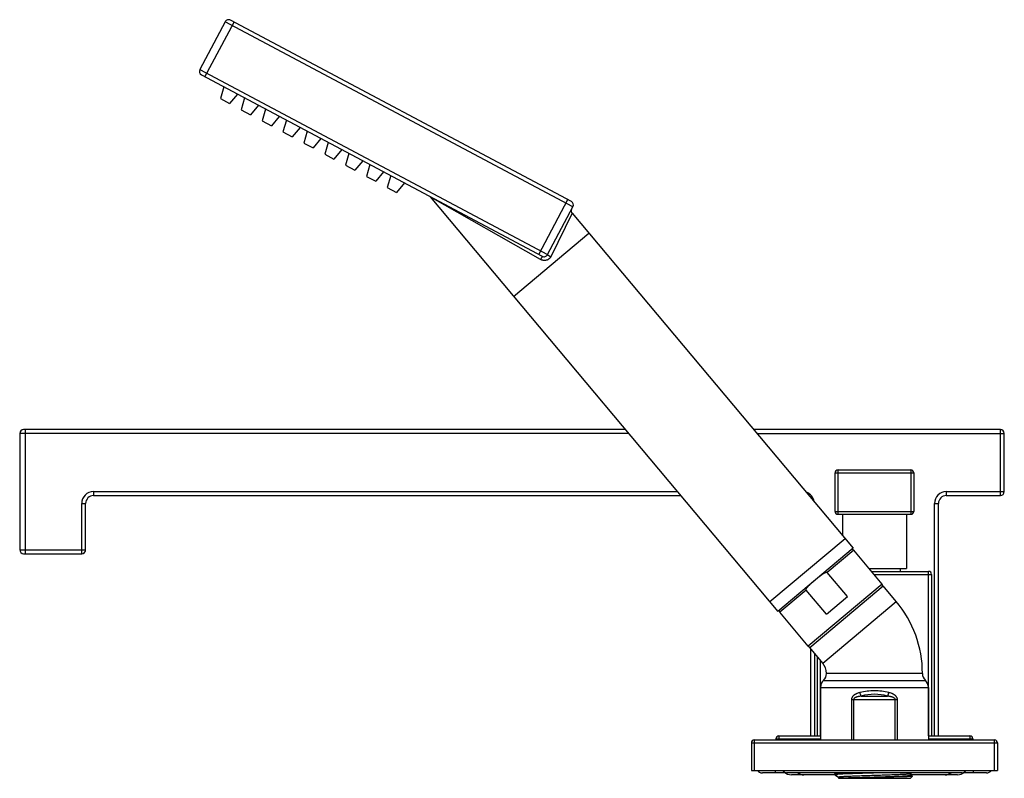
# Model space of a CAD drawing. Units: inches. Extents: x 6.4 to 16.4, y 4.8 to 12.5.
import ezdxf

# ---------------------------------------------------------------- set-up
doc = ezdxf.new("R2010")
doc.units = ezdxf.units.IN
doc.header["$LTSCALE"] = 1.2862204724
doc.header["$MEASUREMENT"] = 0
doc.layers.get('0').update_dxf_attribs({"linetype": 'CONTINUOUS'})
doc.layers.add('ALL_ASSEMBLY_MEMBERS', color=7, linetype='CONTINUOUS')
doc.layers.add('ALL_FEATURES', color=7, linetype='CONTINUOUS')

msp = doc.modelspace()

# ---------------------------------------------------------------- linework, layer by layer
at = {"color": 7}
for p, q in [((14.6671122976, 7.9139172751), (15.4671122976, 7.9139172751)), ((14.6671122976, 7.5239172751), (14.6671122976, 7.9139172751)), ((14.6971122976, 7.9439172751), (15.4371122976, 7.9439172751)), ((14.6971122976, 7.4939172751), (14.6971122976, 7.9439172751)), ((15.4371122976, 7.9439172751), (15.4371122976, 7.4939172751)), ((15.4671122976, 7.9139172751), (15.4671122976, 7.5239172751)), ((14.6671122976, 7.5239172751), (15.4671122976, 7.5239172751)), ((14.6971122976, 7.4939172751), (15.4371122976, 7.4939172751)), ((14.7421122976, 7.4939172751), (14.7421122976, 7.280679758400001)), ((15.3921122976, 7.4939172751), (15.3921122976, 6.9439172751)), ((15.0116355002, 6.9439172751), (15.3921084895, 6.9439172751)), ((15.0368084891, 6.9139172751), (15.6171122976, 6.9139172751)), ((15.3286122976, 6.9439172751), (15.3286122976, 6.9139172751)), ((15.6171122976, 5.2439172751), (15.6171122976, 6.9139172751)), ((15.0619814781, 6.8839172751), (15.6471122976, 6.8839172751)), ((15.6471122976, 6.8839172751), (15.6471122976, 5.2439172751)), ((14.4871122976, 6.048299645499999), (14.4871122976, 5.2439172751)), ((14.5171122976, 6.0125470378), (14.5171122976, 5.2439172751)), ((13.8471122976, 5.2039172751), (16.2871122976, 5.2039172751)), ((13.8471122976, 5.2039172751), (13.8471122976, 4.8939172751)), ((14.0671122976, 5.2139172751), (14.5196122976, 5.2139172751)), ((14.0671122976, 5.2139172751), (14.0671122976, 5.2039172751)), ((14.0971122976, 5.2439172751), (14.5196122976, 5.2439172751)), ((14.0971122976, 5.2439172751), (14.0971122976, 5.2039172751)), ((15.6146122976, 5.2439172751), (16.0371122976, 5.2439172751)), ((15.6146122976, 5.2139172751), (16.0671122976, 5.2139172751)), ((16.0371122976, 5.2439172751), (16.0371122976, 5.2039172751)), ((16.0671122976, 5.2139172751), (16.0671122976, 5.2039172751)), ((16.2871122976, 4.8939172751), (16.2871122976, 5.2039172751)), ((13.8171122976, 5.1739172751), (16.3171122976, 5.1739172751)), ((13.8171122976, 5.1739172751), (13.8171122976, 4.8939172751)), ((16.3171122976, 5.1739172751), (16.3171122976, 4.8939172751)), ((13.8171122976, 4.8939172751), (16.3171122976, 4.8939172751)), ((15.9556122976, 4.8709172751), (14.1786122976, 4.8709172751)), ((14.3496122976, 4.8489172751), (14.2246122976, 4.8489172751)), ((14.6671122976, 4.8489172751), (14.3504249817, 4.8489172751)), ((15.7837996134, 4.8489172751), (15.4334522969, 4.8489172751)), ((15.9096122976, 4.8489172751), (15.7846122976, 4.8489172751))]:
    msp.add_line(p, q, dxfattribs=at)
for centre, radius, start, end in [((14.6971122976, 7.9139172751), 0.03, 90, 180), ((15.4371122976, 7.9139172751), 0.03, 0, 90), ((14.6971122976, 7.5239172751), 0.03, 180, 270), ((15.4371122976, 7.5239172751), 0.03, 270, 360), ((15.6171122976, 6.8839172751), 0.03, 0, 90), ((13.8471122976, 5.1739172751), 0.03, 90, 180), ((14.0971122976, 5.2139172751), 0.03, 90, 180), ((16.0371122976, 5.2139172751), 0.03, 0, 90), ((16.2871122976, 5.1739172751), 0.03, 0, 90), ((14.1786122976, 4.9224172751), 0.0515, 213.6287472526, 270), ((14.2246122976, 4.9539172751), 0.105, 225.7418934428, 270), ((14.3496122976, 4.9539172751), 0.105, 232.2628656867, 270), ((15.7846122976, 4.9539172751), 0.105, 270, 307.7371343133), ((15.9096122976, 4.9539172751), 0.105, 270, 314.2581065572), ((15.9556122976, 4.9224172751), 0.0515, 270, 326.3712527474)]:
    msp.add_arc(centre, radius, start, end, dxfattribs=at)
at = {"layer": 'ALL_ASSEMBLY_MEMBERS', "color": 7}
for p, q in [((11.9887737277, 10.6695460703), (8.5276191637, 12.5098745964)), ((8.4735223974, 12.4933355552), (8.2153130379, 12.0077143791)), ((8.2671699828, 11.9348387504), (8.5629370674, 12.4910957339)), ((12.0053127689, 10.6154493041), (8.4735223974, 12.4933355552)), ((8.2153130379, 12.0077143791), (11.7471034093, 10.129828128)), ((8.2318520791, 11.9536176129), (11.6930066431, 10.1132890868)), ((11.6771825342, 10.0804505157), (10.554822546, 10.715173536)), ((10.5548225543, 10.7151735264), (14.0851565974, 6.5078852474)), ((11.6576887394, 10.1320679493), (11.953455824, 10.6883249328)), ((11.7471034093, 10.129828128), (12.0053127689, 10.6154493041)), ((11.9988378711, 10.5499869117), (11.7794665595, 10.1085699328)), ((11.9988378711, 10.5499869117), (14.8512010405, 7.1506728571)), ((11.401518327, 9.7061207975), (12.1675627701, 10.3489084071)), ((6.3861122976, 8.3139172751), (6.3861122976, 7.1339172751)), ((12.5697157891, 8.3139172751), (6.3861122976, 8.3139172751)), ((12.5361518038, 8.3539172751), (6.4261122976, 8.3539172751)), ((6.4461122976, 7.0939172751), (6.4461122976, 8.3539172751)), ((16.3461122976, 8.3539172751), (13.8415590931, 8.3539172751)), ((13.8751230784, 8.3139172751), (16.3861122976, 8.3139172751)), ((16.3461122976, 7.6839172751), (16.3461122976, 8.3539172751)), ((16.3861122976, 7.7239172751), (16.3861122976, 8.3139172751)), ((7.1361122976, 7.7239172751), (7.1361122976, 7.6839172751)), ((7.1361122976, 7.7239172751), (13.0647845715, 7.7239172751)), ((15.7971122976, 7.7239172751), (16.3861122976, 7.7239172751)), ((15.7971122976, 7.7239172751), (15.7971122976, 7.6839172751)), ((7.0161122976, 7.0939172751), (7.0161122976, 7.6039172751)), ((7.0161122976, 7.6039172751), (7.056112297599999, 7.6039172751)), ((7.056112297599999, 7.1339172751), (7.056112297599999, 7.6039172751)), ((7.1361122976, 7.6839172751), (13.0983485567, 7.6839172751)), ((15.6771122976, 7.6039172751), (15.7171122976, 7.6039172751)), ((15.6771122976, 5.2439172751), (15.6771122976, 7.6039172751)), ((15.7171122976, 5.2439172751), (15.7171122976, 7.6039172751)), ((15.7971122976, 7.6839172751), (16.3461122976, 7.6839172751)), ((14.7708525893, 7.2464284125), (14.0048081462, 6.603640802799999)), ((6.3861122976, 7.1339172751), (7.056112297599999, 7.1339172751)), ((14.8512010405, 7.1506728571), (14.0851565974, 6.5078852474)), ((14.8563963483, 7.1289240922), (14.5871808029, 6.9030254273)), ((15.1456507727, 6.7842040928), (14.8563963483, 7.1289240922)), ((6.4261122976, 7.0939172751), (7.0161122976, 7.0939172751)), ((14.792872838, 6.657891205499999), (14.5871808029, 6.9030254273)), ((14.3748883395, 6.7248908995), (14.105672794, 6.4989922347)), ((14.5805803746, 6.4797566777), (14.3748883395, 6.7248908995)), ((15.1456507727, 6.7842040928), (14.3949272184, 6.1542722353)), ((14.4097024574, 6.140561987100001), (15.156587038, 6.767272563200001)), ((15.2884878516, 6.6100881812), (15.1565914137, 6.7672762349)), ((14.5415945196, 5.983370261699999), (15.2884878516, 6.6100881812)), ((14.5805803746, 6.4797566777), (14.792872838, 6.657891205499999)), ((14.3949272184, 6.1542722353), (14.105672794, 6.4989922347)), ((14.5415945196, 5.983370261699999), (14.4096980817, 6.1405583154)), ((14.4171122976, 6.1483439868), (14.4171122976, 6.1467795812)), ((14.4171122976, 6.131722397000001), (14.4171122976, 5.2439172751)), ((14.4571122976, 6.0840522533), (14.4571122976, 5.2439172751)), ((14.5496122976, 5.807502990900001), (15.5846122976, 5.807502990900001)), ((15.5546122976, 5.8789172751), (14.5796122976, 5.8789172751)), ((14.5196122976, 5.736088706599999), (15.6146122976, 5.736088706599999)), ((14.5196122976, 5.736088706599999), (14.5196122976, 5.2039172751)), ((15.6146122976, 5.736088706599999), (15.6146122976, 5.2039172751)), ((14.8336442494, 5.613206597), (15.3005803458, 5.6132065971)), ((14.8336442494, 5.613206597), (14.8336442494, 5.2039172751)), ((14.8549655323, 5.613206597), (14.8549655323, 5.2039172751)), ((14.9337406517, 5.6485619361), (15.2004839435, 5.6485619361)), ((15.2792590628, 5.2039172751), (15.2792590628, 5.613206597)), ((15.3005803458, 5.2039172751), (15.3005803458, 5.6132065971)), ((14.1637631303, 4.8684172751), (13.9286122976, 4.8684172751)), ((14.0616122976, 4.8684172751), (14.0616122976, 4.8939172751)), ((14.6621122976, 4.8585615563), (14.6621122976, 4.8539172751)), ((14.6905425691, 4.8539172751), (14.6621122976, 4.8539172751)), ((14.6621122976, 4.8539172751), (14.672250759, 4.8437788137)), ((14.6621134357, 4.8585615543), (14.6625907131, 4.8591138417)), ((14.6830088468, 4.8709172751), (14.6625901223, 4.8591138442)), ((14.6625907131, 4.8591138417), (14.6636459853, 4.8595512347)), ((14.6740872709, 4.8424340184), (14.6722495539, 4.8437800193)), ((14.6740872709, 4.8424340184), (14.7006400647, 4.8270831902)), ((14.7007722978, 4.8273118956), (14.7007722978, 4.8152572749)), ((14.7475087559, 4.8152572749), (14.7007722978, 4.8152572749)), ((14.7007722978, 4.8152572749), (14.7021122976, 4.8139172751)), ((14.7021222464, 4.8139172751), (15.4321023487, 4.8139172751)), ((15.4524142408, 4.834219218399999), (15.4321122976, 4.8139172751)), ((15.4329242547, 4.8624164376), (15.4476277474, 4.8709172751)), ((15.4334522969, 4.8451669019), (15.4334522969, 4.8624164376)), ((15.4522802136, 4.8345868749), (15.4335845302, 4.8453956079)), ((16.2056122976, 4.8684172751), (15.9704614649, 4.8684172751)), ((16.0726122976, 4.8684172751), (16.0726122976, 4.8939172751))]:
    msp.add_line(p, q, dxfattribs=at)
msp.add_lwpolyline([(11.9988372754, 10.5499864146), (11.9977921654, 10.5512860367), (11.9952104766, 10.555066384), (11.9930776793, 10.5591168409), (11.9914216699, 10.5633843387), (11.990264097, 10.5678129728), (11.9896200786, 10.5723447358), (11.9894980057, 10.5769202801), (11.9898994344, 10.581479693), (11.9908190671, 10.5859632806), (11.9922448219, 10.5903123482), (11.9941579929, 10.5944699709)], dxfattribs=at)
for centre, radius, start, end in [((8.5088403012, 12.4745566927), 0.04, 62, 152), ((8.250630941599999, 11.9889355166), 0.04, 152, 242), ((11.9699948652, 10.6342281666), 0.04, 332.0000000000001, 62), ((11.7117855056, 10.1486069905), 0.04, 242, 332.0000000000001), ((6.4261122976, 8.3139172751), 0.04, 90, 180), ((16.3461122976, 8.3139172751), 0.04, 0, 90), ((7.1361122976, 7.6039172751), 0.1199999395, 90, 180), ((14.3371122976, 7.6039172751), 0.1199999395, 8.6573521403, 71.3306876538), ((15.7971122976, 7.6039172751), 0.1199999395, 90, 180), ((16.3461122976, 7.7239172751), 0.04, 270, 360), ((7.1361122976, 7.6039172751), 0.08, 90, 180), ((15.7971122976, 7.6039172751), 0.08, 90, 180), ((6.4261122976, 7.1339172751), 0.04, 180, 270), ((7.0161122976, 7.1339172751), 0.04, 270, 360), ((14.8410754594, 7.11606834), 0.02, 40, 130), ((15.1303298838, 6.771348340599999), 0.02, 309.9999981464, 40), ((14.4171122976, 5.8789172751), 1.1375, 0, 40), ((14.1209936829, 6.5118479869), 0.02, 130, 220), ((14.4102481073, 6.1671279875), 0.02, 220, 310.0000018536), ((14.4171122976, 5.8789172751), 0.1625, 0, 40), ((14.6196122976, 5.736088706599999), 0.1, 134.4270040008, 180), ((14.4796122976, 5.8789172751), 0.1, 314.4270040008, 360), ((15.6546122976, 5.8789172751), 0.1, 180, 225.5729959992), ((15.5146122976, 5.736088706599999), 0.1, 0, 45.57299599920001), ((15.0669336354, 5.1029650129), 0.599162967, 89.98291518059999, 104.1623292527), ((15.0672918328, 5.1029720492), 0.599155931, 75.8375870639, 90.0171685029), ((15.0671125705, 5.1692746133), 0.4974980009, 74.4497003459, 105.5502391117), ((13.9286122976, 4.9309172751), 0.0625, 216.3108780647, 270), ((14.8774849636, 2.7587727982), 2.0605878329, 93.00532424689999, 93.61646090469998), ((16.2056122976, 4.9309172751), 0.0625, 270, 323.6891219353)]:
    msp.add_arc(centre, radius, start, end, dxfattribs=at)
for points, start_tangent, end_tangent in [([(11.6930066447, 10.1132890898), (11.6930453632, 10.1132195701), (11.6930495807, 10.1131563148), (11.6930437353, 10.1130741813), (11.6930019495, 10.1128536357), (11.6929201943, 10.1125586456), (11.6926375292, 10.1117481806), (11.6921972475, 10.1106484838), (11.6916018182, 10.1092669143), (11.6908575565, 10.1076174765), (11.689971739, 10.1057158359), (11.6889516427, 10.1035776584), (11.6878051043, 10.1012195837), (11.6865422014, 10.0986621485), (11.6837098529, 10.0930352396), (11.6805479102, 10.0868833862), (11.6771825326, 10.0804505144)], (0.8829397017521401, -0.4694864034983781), (-0.466594515536834, -0.8844713438381976)), ([(11.7794665595, 10.1085699328), (11.7715239203, 10.0960872627), (11.7665940696, 10.0905430303), (11.7610891646, 10.0855583839), (11.7550727692, 10.081193263), (11.7486164797, 10.0775012562), (11.7417993662, 10.0745192713), (11.7347039257, 10.0722756994), (11.720007793, 10.0700405738), (11.7051656176, 10.0707727399), (11.6978614088, 10.0722084691), (11.6907211225, 10.0743251267), (11.6771825342, 10.0804505157)], (-0.4450487293059603, -0.8955063531562184), (-0.870407946037413, 0.4923311969344743)), ([(11.7471033955, 10.1298281353), (11.7470642181, 10.1296556147), (11.7471065046, 10.1294397958), (11.7472297407, 10.1291814733), (11.7474334125, 10.1288814422), (11.7477170057, 10.1285404974), (11.7480800062, 10.1281594338), (11.7485219, 10.1277390462), (11.7490421728, 10.1272801296), (11.7503137692, 10.1262507475), (11.7518805323, 10.1250819406), (11.7537261688, 10.123785221), (11.7558343853, 10.1223721005), (11.7607640396, 10.1192466849), (11.7664924193, 10.1158176909), (11.772816464, 10.1122082277), (11.7794665592, 10.1085699326)], (-0.4694798175821873, -0.8829432036563825), (0.8814243313570024, -0.4723252566736837)), ([(14.4762431547, 6.8360454139), (14.4890808771, 6.846797565599999), (14.5019666742, 6.8574920228), (14.5084488333, 6.8627916163), (14.5149727514, 6.868039715399999), (14.5215529827, 6.873217020299999), (14.5282067462, 6.878299445800001), (14.5349545267, 6.883256302), (14.5418211114, 6.8880471064), (14.5453083078, 6.890363511399999), (14.5488374149, 6.8926155486), (14.5524137558, 6.8947917976), (14.5560435495, 6.896877667999999), (14.5597341566, 6.8988539386), (14.5634943992, 6.900694264099999), (14.5673348826, 6.9023606412), (14.5712680107, 6.9037945578), (14.5732733568, 6.9043961059), (14.5753061267, 6.9048974664), (14.5773663278, 6.905272994), (14.5794499002, 6.9054827763), (14.580497541, 6.9055089421), (14.5815446217, 6.9054691138), (14.5825868536, 6.9053516715), (14.5836158644, 6.905141974099999), (14.5846144824, 6.9048188699), (14.5855638132, 6.9043610501), (14.5871808029, 6.9030254273)], (0.766137789144256, 0.6426763478183646), (0.6427876096383753, -0.7660444431593926)), ([(14.3748883395, 6.7248908995), (14.3738537785, 6.7267151057), (14.3735678737, 6.7277293687), (14.373423177, 6.7287687937), (14.3733952484, 6.729818352300001), (14.3734603653, 6.7308648889), (14.373602942, 6.731902969299999), (14.3738105825, 6.732930186), (14.3743788809, 6.7349456098), (14.3751063198, 6.7369092128), (14.375952985, 6.7388239801), (14.3768934983, 6.740694356000001), (14.3789884504, 6.7443186309), (14.3812962468, 6.747811306799999), (14.3837614171, 6.7511947534), (14.3863483735, 6.7544860145), (14.3890327024, 6.7576983533), (14.3917967532, 6.7608423579), (14.3946272393, 6.7639266858), (14.3975138401, 6.7669585616), (14.4034239146, 6.772888709), (14.4094768915, 6.7786730221), (14.4156372062, 6.7843429409), (14.4218781942, 6.7899239663), (14.4281791262, 6.795437237200001), (14.4345235232, 6.8009004373), (14.4472925179, 6.8117329518), (14.460109997, 6.8225080863)], (-0.6427876094009881, 0.766044443358584), (0.7659508987854526, 0.6428990750108116)), ([(14.9203364662, 5.6839172751), (14.9059219177, 5.679857756900001), (14.8918737547, 5.674938678099999), (14.8850260305, 5.6720982684), (14.878323622, 5.668965704700001), (14.8717959139, 5.6655059614), (14.8654793097, 5.6616802414), (14.8594243225, 5.6574425401), (14.8536960509, 5.6527434478), (14.8483850493, 5.64752915), (14.8436135046, 5.641750598), (14.8395422665, 5.6353734206), (14.8378335821, 5.631962693999999), (14.8363798857, 5.6284110849), (14.8352089584, 5.624734813), (14.8343483664, 5.6209524965), (14.8336442494, 5.613206597)], (-0.9695125024716574, -0.2450418485711053), (0.001239088513762762, -0.9999992323295329)), ([(14.9337406517, 5.6485619361), (14.9224730223, 5.6468428381), (14.9112824518, 5.6447837862), (14.9057255209, 5.6436001553), (14.9002007316, 5.6422958388), (14.8947158749, 5.6408522141), (14.8892809841, 5.6392466612), (14.8839104316, 5.6374501687), (14.8786262732, 5.6354224632), (14.8734616285, 5.6331107024), (14.8709410785, 5.6318244527), (14.8684729501, 5.6304366988), (14.8637661163, 5.627283477000001), (14.8615740684, 5.625476051000001), (14.8595494626, 5.623476950900001), (14.8577533096, 5.6212545764), (14.8562960165, 5.6187867947), (14.8553198024, 5.6160689211), (14.8549655323, 5.613206597)], (-0.9904622553451922, -0.1377843268899465), (0.001147378088463735, -0.9999993417615444)), ([(14.9337406517, 5.648561976), (14.9318666829, 5.6521159198), (14.9300084744, 5.656011275499999), (14.9264306295, 5.664636135299999), (14.9231606913, 5.674073159400001), (14.9203364345, 5.6839172751)], (-0.4862999408732421, 0.8737919474947577), (-0.2500669723993073, 0.9682285418820518)), ([(15.2004839435, 5.6485619361), (15.2023579034, 5.6521159014), (15.2042161012, 5.656011275499999), (15.2077939187, 5.6646361589), (15.2110638219, 5.674073184299999), (15.2138880377, 5.6839172751)], (0.4862958551166696, 0.8737942213681361), (0.2500639438757333, 0.9682293240618742)), ([(15.2792590628, 5.613206597), (15.2789048021, 5.6160689197), (15.2779285979, 5.6187867577), (15.2764712988, 5.621254536), (15.2746751687, 5.6234769186), (15.2726505622, 5.6254760198), (15.2704585148, 5.627283451699999), (15.2657516821, 5.6304366758), (15.2632835548, 5.6318244352), (15.2607630081, 5.6331106903), (15.2555983557, 5.635422450399999), (15.2503141969, 5.637450163), (15.2449436382, 5.6392466552), (15.2395087438, 5.640852211399999), (15.2340238828, 5.6422958376), (15.2284990885, 5.6436001538), (15.2229421543, 5.6447837865), (15.2117515774, 5.6468428359), (15.2004839435, 5.6485619361)], (0.001143739229212073, 0.9999993459300739), (-0.9904621759870297, 0.1377848973546739)), ([(15.3005803458, 5.613206597), (15.2998762309, 5.6209524846), (15.2990156446, 5.624734785599999), (15.2978447218, 5.6284110543), (15.2963910284, 5.631962661499999), (15.2946823446, 5.6353733865), (15.2906111159, 5.6417505708), (15.2858395736, 5.647529127699999), (15.2805285783, 5.6527434324), (15.2748003015, 5.6574425314), (15.2687453152, 5.6616802391), (15.2624287034, 5.6655059624), (15.2559009908, 5.6689657097), (15.2491985759, 5.6720982752), (15.2423508455, 5.6749386859), (15.2283026778, 5.6798577612), (15.213888129, 5.6839172751)], (0.001234488489748587, 0.999999238018794), (-0.9695124987879764, 0.2450418631456554)), ([(14.6636459853, 4.8595512347), (14.6649430874, 4.8599064281), (14.6666328943, 4.8602616175), (14.668713301, 4.8606168044), (14.6711822024, 4.8609719898), (14.6740374934, 4.8613271749), (14.6772769511, 4.861682361000001), (14.6848941529, 4.8623927362), (14.6940020305, 4.8631031133), (14.7045672083, 4.8638134898), (14.7165473898, 4.8645238655), (14.7298951938, 4.8652342408), (14.7445604084, 4.865944616499999), (14.7604838062, 4.8666549923), (14.7958551405, 4.868075744), (14.8354570788, 4.8694964954), (14.8786723467, 4.8709172469)], (0.9516222664232343, 0.3072703403316154), (0.9994975588970993, 0.03169589498246594)), ([(14.6722504738, 4.8437800288), (14.6717217772, 4.8444211635), (14.6714186537, 4.845061252), (14.6713411842, 4.8457002947), (14.6714890934, 4.8463383017), (14.6718617287, 4.8469752938), (14.6724584199, 4.8476112919), (14.6732784964, 4.8482463173), (14.6743212877, 4.8488803909), (14.6755861235, 4.849513534), (14.67707226, 4.8501457627), (14.6787782608, 4.8507770458), (14.6807023095, 4.8514073263), (14.6851972676, 4.85266465), (14.6905425691, 4.8539172751)], (-0.7069930879429215, 0.7072204561527701), (0.9772913579005561, 0.211899980587274)), ([(15.1873766677, 4.8709172974), (15.1134135911, 4.8687922935), (15.037837547, 4.86666729), (14.9632814821, 4.8645422879), (14.8923426274, 4.8624172829), (14.8274924534, 4.8602922891), (14.7980666703, 4.8592297704), (14.7709895001, 4.8581672556), (14.7464985408, 4.857104842), (14.7248042271, 4.856042334100001), (14.7060939639, 4.8549794577), (14.6905425691, 4.8539172751)], (-0.9995682112162285, -0.02938351793079342), (-0.9971044348967569, -0.07604436803090223)), ([(14.7007726173, 4.8273118968), (14.700799445, 4.8274490239), (14.700879548, 4.827586151), (14.7010128923, 4.8277232781), (14.701199444, 4.8278604051), (14.7017320335, 4.8281346593), (14.7024770446, 4.828408913500001), (14.7034342054, 4.8286831678), (14.7046032415, 4.828957422), (14.7059835988, 4.8292316761), (14.7075741918, 4.8295059303), (14.7093738759, 4.8297801845), (14.7113815063, 4.8300544387), (14.7160160275, 4.830602947), (14.7214683801, 4.8311514553), (14.7277256523, 4.8316999637), (14.7347720588, 4.8322484721), (14.7425917313, 4.8327969804), (14.7604786935, 4.833893997200001), (14.781217472, 4.834991014), (14.8046172126, 4.8360880308), (14.8304588221, 4.8371850476), (14.8585024166, 4.8382820644), (14.8884872485, 4.8393790813), (14.9201336127, 4.8404760982), (14.953148078, 4.8415731151), (14.9872224091, 4.842670132), (15.0220404596, 4.8437671489), (15.0572775992, 4.8448641658), (15.0926064456, 4.8459611828), (15.1276978762, 4.8470581998), (15.1622258957, 4.8481552168), (15.1958685042, 4.8492522338), (15.2283136939, 4.8503492508), (15.2592583351, 4.8514462678), (15.288415781, 4.8525432849), (15.3155137175, 4.853640302), (15.3403005304, 4.854737319), (15.362545825, 4.8558343361), (15.3820415317, 4.8569313532), (15.3907012374, 4.8574798618), (15.3986081736, 4.8580283703), (15.4057426163, 4.8585768789), (15.4120890225, 4.8591253875), (15.4176333245, 4.859673896), (15.4223614989, 4.8602224046), (15.4262620454, 4.8607709132), (15.4278995636, 4.8610451675), (15.4293273682, 4.8613194218), (15.4305445516, 4.861593676), (15.4315502064, 4.8618679303), (15.4323434517, 4.8621421846), (15.4329238636, 4.8624164389)], (0.001303169000472141, 0.9999991508749175), (0.8655487431000765, 0.5008246931990052)), ([(15.0671122976, 4.8228980138), (14.970379922, 4.821002530199999), (14.9243000126, 4.8200511899), (14.8808266119, 4.8190973672), (14.8407309918, 4.8181410861), (14.8047278741, 4.8171823547), (14.7734624437, 4.81622102), (14.7597864499, 4.8157393067), (14.7475087559, 4.8152572749)], (-0.9998143495452155, -0.01926827557094244), (-0.9991309272746931, -0.04168201246595383)), ([(14.7694509104, 4.8165266369), (14.7871726416, 4.8174219738), (14.8066246798, 4.8183170041), (14.8502353658, 4.8201068865), (14.8992139826, 4.821896920099999), (14.9523457661, 4.8236869094), (15.0083171422, 4.825476911), (15.0657431463, 4.8272669095), (15.1232031044, 4.8290569088), (15.1792753913, 4.8308469079), (15.2063550161, 4.8317419075), (15.2325726921, 4.832636907099999), (15.2577646637, 4.8335319068), (15.2817763582, 4.8344269064), (15.3044575658, 4.835321906), (15.3256690711, 4.8362169057), (15.3452785318, 4.8371119054), (15.3631649381, 4.838006905), (15.3792176166, 4.8389019047), (15.3933363421, 4.8397969044), (15.4054351064, 4.8406919041), (15.4107019751, 4.8411394039), (15.4154368763, 4.8415869038), (15.4196326903, 4.8420344036), (15.4232822976, 4.8424819035), (15.4263793093, 4.842929403299999), (15.4277193322, 4.843153153299999), (15.4289197982, 4.8433769032), (15.4299802811, 4.8436006531), (15.4309003549, 4.8438244031), (15.4316795933, 4.844048153), (15.4323175702, 4.8442719029), (15.4328138658, 4.8444956529), (15.4331682678, 4.8447194028), (15.4332922689, 4.8448312778), (15.4333808118, 4.8449431527), (15.4334339026, 4.8450550277), (15.4334515477, 4.8451669027)], (0.9985857419356737, 0.0531649885054051), (-0.0006766208525114153, 0.9999997710920848)), ([(15.4524138828, 4.8342195544), (15.452298828, 4.8341323962), (15.4521274768, 4.8340452182), (15.4518998261, 4.8339580204), (15.4516158727, 4.8338708027), (15.4508790447, 4.833696307799999), (15.4499170431, 4.8335217332), (15.4487304856, 4.8333470789), (15.4473202463, 4.8331723449), (15.4456872007, 4.8329975314), (15.443832224, 4.832822638500001), (15.4417561917, 4.8326476661), (15.4394599792, 4.8324726144), (15.4342117139, 4.8321222728), (15.4281003121, 4.8317716112), (15.4211398015, 4.8314206264), (15.413344502, 4.8310693155), (15.4047325685, 4.8307176776), (15.3953248528, 4.830365713), (15.3851422757, 4.8300134221), (15.3742077047, 4.8296608053), (15.3625480091, 4.829307862799999), (15.3371632228, 4.8286010018), (15.3092264565, 4.8278928356), (15.2790026303, 4.8271833511), (15.24678033, 4.8264725145), (15.2128675989, 4.825760309), (15.1775979469, 4.825046806), (15.1413103216, 4.8243319282), (15.1043487341, 4.82361544), (15.0671122976, 4.8228980138)], (-0.706128712253709, -0.708083499123457), (-0.9998143495446687, -0.01926827559930804)), ([(15.4522798966, 4.8345868745), (15.452407225, 4.834495077300001), (15.4524720014, 4.8344032582), (15.4524809314, 4.8343573405), (15.4524742219, 4.8343114173), (15.4524138828, 4.8342195544)], (0.8655128907874751, -0.5008866497329593), (-0.7061287198664048, -0.7080834915317773))]:
    msp.add_spline(points, degree=3, dxfattribs=dict(at, start_tangent=start_tangent, end_tangent=end_tangent))
at = {"layer": 'ALL_FEATURES', "color": 7}
for p, q in [((8.4589990378, 11.8328414326), (8.4242964429, 11.7130660762)), ((8.4242964429, 11.7130660762), (8.5181530768, 11.6631616187)), ((8.5980459028, 11.758908903), (8.5181530768, 11.6631616187)), ((8.6709064601, 11.7201682575), (8.6362038652, 11.6003929011)), ((8.6362038652, 11.6003929011), (8.7300604991, 11.5504884436)), ((8.8099533251, 11.646235728), (8.7300604991, 11.5504884436)), ((8.8828138824, 11.6074950825), (8.8481112875, 11.487719726)), ((9.0218607474, 11.5335625529), (8.9419679214, 11.4378152686)), ((8.8481112875, 11.487719726), (8.9419679214, 11.4378152686)), ((9.0947213047, 11.4948219074), (9.0600187098, 11.375046551)), ((9.233768169700001, 11.4208893778), (9.1538753437, 11.3251420935)), ((9.0600187098, 11.375046551), (9.1538753437, 11.3251420935)), ((9.306628726900001, 11.3821487323), (9.2719261321, 11.2623733759)), ((9.445675592, 11.3082162028), (9.365782766, 11.2124689184)), ((9.2719261321, 11.2623733759), (9.365782766, 11.2124689184)), ((9.5185361492, 11.2694755573), (9.4838335544, 11.1497002008)), ((9.4838335544, 11.1497002008), (9.5776901883, 11.0997957434)), ((9.6575830143, 11.1955430277), (9.5776901883, 11.0997957434)), ((9.7304435715, 11.1568023822), (9.6957409767, 11.0370270257)), ((9.6957409767, 11.0370270257), (9.7895976106, 10.9871225683)), ((9.8694904365, 11.0828698526), (9.7895976106, 10.9871225683)), ((9.9423509938, 11.0441292071), (9.907648399, 10.9243538507)), ((9.907648399, 10.9243538507), (10.0015050328, 10.8744493932)), ((10.0813978588, 10.9701966775), (10.0015050328, 10.8744493932)), ((10.1542584161, 10.9314560321), (10.1195558212, 10.8116806756)), ((10.1195558212, 10.8116806756), (10.2134124551, 10.7617762181)), ((10.2933052811, 10.8575235025), (10.2134124551, 10.7617762181))]:
    msp.add_line(p, q, dxfattribs=at)

doc.saveas('drawing.dxf')
